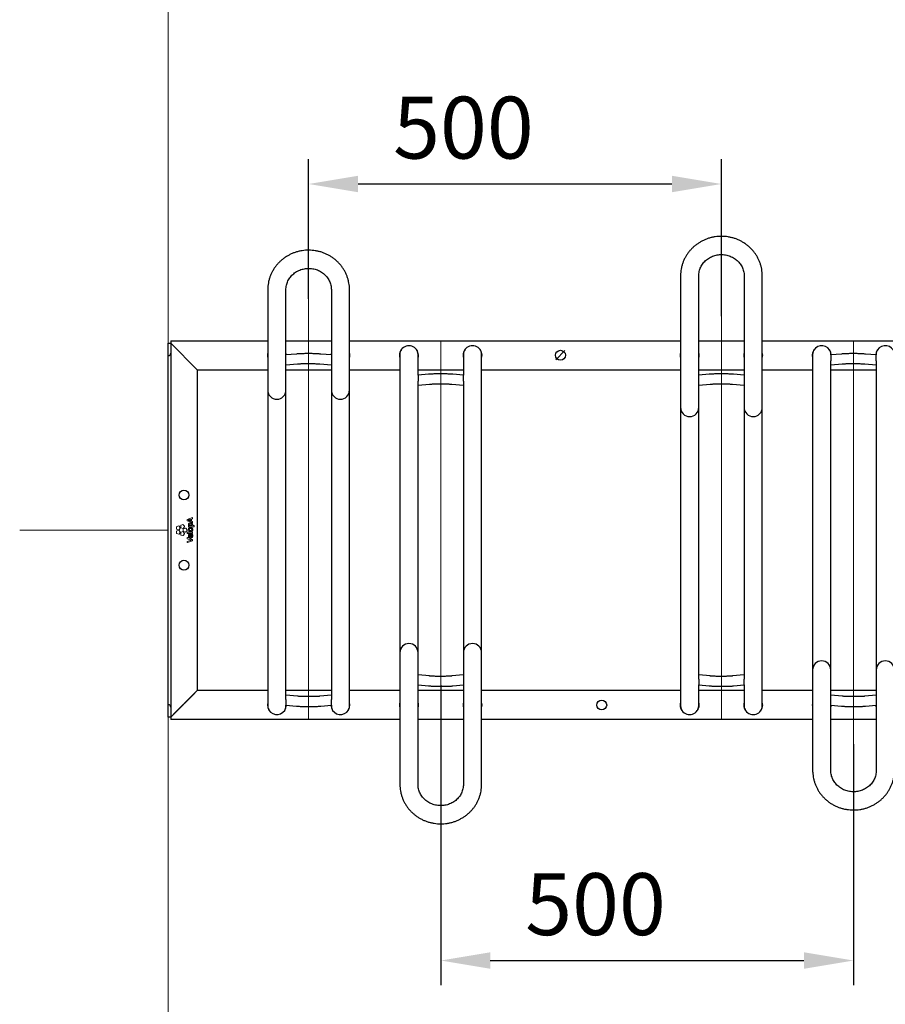
# Model space of a CAD drawing. Units: millimetres. Extents: x -100989 to 17128, y -24790 to 18588.
# Drawn here: x -67125 to -66077, y -6461 to -5269 of the extents above; entities that cross this region are included whole.
import ezdxf

# ---------------------------------------------------------------- set-up
doc = ezdxf.new("R2010")
doc.units = ezdxf.units.MM
doc.header["$LTSCALE"] = 20
doc.header["$PDSIZE"] = -1
for name, pattern in [('CENTER', [10.16, 6.35, -1.27, 1.27, -1.27]), ('CENTER2', [28.575, 19.05, -3.175, 3.175, -3.175]), ('SLD-Solid', [0])]:
    doc.linetypes.add(name, pattern=pattern)
for name, color, linetype, lineweight in [('HARTLIJNEN', 2, 'CENTER', 15), ('VelopA- Freespace', 1, 'CENTER2', 15), ('VELOPA- guide line', 2, 'Continuous', 9), ('VELOPA-DIM', 2, 'Continuous', 18), ('VELOPA-FIG10', 2, 'Continuous', 9), ('VELOPA-FIG25', 4, 'Continuous', 25)]:
    doc.layers.add(name, color=color, linetype=linetype, lineweight=lineweight)
doc.styles.add('2-5TXT', font='arial.ttf')
doc.dimstyles.new('VELOPA 30', dxfattribs={"dimscale": 30, "dimtxt": 2.5, "dimasz": 2, "dimexe": 1, "dimexo": 1, "dimgap": 1, "dimtad": 1, "dimdec": 0, "dimdsep": 46, "dimtxsty": '2-5TXT', "dimcen": 8, "dimadec": 1, "dimazin": 0, "dimtfac": 1, "dimtdec": 0, "dimtmove": 0, "dimatfit": 3, "dimfxl": 1, "dimtolj": 1, "dimtzin": 0, "dimarcsym": 0})

# ---------------------------------------------------------------- blocks, each defined once
blk = doc.blocks.new('*D134')
at = {"layer": 'DEFPOINTS', "color": 0, "linetype": 'ByBlock', "transparency": 16777216}
for p in [(-66615.5, -6045), (-66115.5, -6116.4), (-66115.5, -6408.4)]:
    blk.add_point(p, dxfattribs=at)
at = {"layer": 'HARTLIJNEN', "color": 0, "linetype": 'ByBlock', "lineweight": -2, "transparency": 16777216}
for p, q in [((-66615.5, -6075), (-66615.5, -6438.4)), ((-66115.5, -6146.4), (-66115.5, -6438.4)), ((-66555.5, -6408.4), (-66175.5, -6408.4))]:
    blk.add_line(p, q, dxfattribs=at)
at = {"layer": 'HARTLIJNEN', "color": 0, "linetype": 'ByBlock', "transparency": 16777216}
for points in [[(-66555.5, -6398.4), (-66555.5, -6418.4), (-66615.5, -6408.4)], [(-66175.5, -6398.4), (-66175.5, -6418.4), (-66115.5, -6408.4)]]:
    blk.add_solid(points, dxfattribs=at)
at = {"layer": 'HARTLIJNEN', "color": 0, "linetype": 'ByBlock', "transparency": 16777216, "insert": (-66428, -6340.1), "char_height": 75, "attachment_point": 5, "style": '2-5TXT'}
blk.add_mtext('\\A1;500', dxfattribs=at)
blk = doc.blocks.new('*D135')
at = {"layer": 'DEFPOINTS', "color": 0, "linetype": 'ByBlock', "transparency": 16777216}
for p in [(-66275.5, -5467.8), (-66775.5, -5637), (-66275.5, -5657.7)]:
    blk.add_point(p, dxfattribs=at)
at = {"layer": 'HARTLIJNEN', "color": 0, "linetype": 'ByBlock', "lineweight": -2, "transparency": 16777216}
for p, q in [((-66775.5, -5607), (-66775.5, -5437.8)), ((-66275.5, -5627.7), (-66275.5, -5437.8)), ((-66715.5, -5467.8), (-66335.5, -5467.8))]:
    blk.add_line(p, q, dxfattribs=at)
at = {"layer": 'HARTLIJNEN', "color": 0, "linetype": 'ByBlock', "transparency": 16777216}
for points in [[(-66715.5, -5457.8), (-66715.5, -5477.8), (-66775.5, -5467.8)], [(-66335.5, -5457.8), (-66335.5, -5477.8), (-66275.5, -5467.8)]]:
    blk.add_solid(points, dxfattribs=at)
at = {"layer": 'HARTLIJNEN', "color": 0, "linetype": 'ByBlock', "transparency": 16777216, "insert": (-66588, -5399.5), "char_height": 75, "attachment_point": 5, "style": '2-5TXT'}
blk.add_mtext('\\A1;500', dxfattribs=at)
blk = doc.blocks.new('VelopA Variant-3 500-6 pl DS Top')
at = {"layer": 'VELOPA-FIG10', "linetype": 'SLD-Solid'}
for p, q in [((22.8, 12.7), (22.8, 11.4)), ((29.2, 15.2), (22.9, 12.9)), ((27, 11), (27, 13)), ((28.1, 13.3), (29.4, 13.8)), ((28.1, 10.7), (28.1, 13.3)), ((29.5, 14), (29.5, 15)), ((10, 3.8), (10, 1.5)), ((12.6, 5), (10.4, 4.3)), ((10.4, 1), (12.6, 0.3)), ((14.5, 2.9), (13.2, 4.8)), ((13.2, 0.4), (14.5, 2.3)), ((15, 5.4), (15, 3.1)), ((17.6, 6.6), (15.4, 5.9)), ((15.4, 2.6), (17.6, 1.9)), ((19.6, 4.6), (18.2, 6.4)), ((18.2, 2.1), (19.6, 4)), ((18.2, 1.1), (18.2, -1.2)), ((20.7, 2.4), (18.5, 1.6)), ((22.7, 0.3), (21.3, 2.2)), ((22.9, 11.2), (29.2, 9)), ((24.4, 5.1), (24.4, 4.3)), ((24.6, 5.3), (24.6, 5.3)), ((24.6, 4.1), (31.1, 4.1)), ((25.3, 11.7), (27, 11)), ((27, 5.4), (28.5, 5.4)), ((29.4, 10.3), (28.1, 10.7)), ((29.5, 9.2), (29.5, 10.1)), ((31.1, 5.4), (29.6, 5.4)), ((31.3, 4.3), (31.3, 5.2)), ((10, -1.5), (10, -3.8)), ((12.6, -0.3), (10.4, -1)), ((10.4, -4.3), (12.6, -5.1)), ((14.5, -2.4), (13.2, -0.5)), ((13.2, -4.9), (14.5, -3)), ((15, -3.2), (15, -5.5)), ((17.6, -1.9), (15.4, -2.7)), ((15.4, -6), (17.6, -6.7)), ((19.6, -4), (18.2, -2.1)), ((18.2, -6.5), (19.6, -4.6)), ((18.5, -1.7), (20.7, -2.4)), ((21.3, -2.2), (22.7, -0.3)), ((22.8, -2.9), (22.8, -3.8)), ((22.8, -9.3), (22.8, -10.2)), ((22.9, -10.4), (26.5, -11.7)), ((29.3, -2.7), (23, -2.7)), ((23, -4), (29.3, -4)), ((29.4, -11.3), (23.1, -9.1)), ((26.3, -8.1), (26.3, -6.2)), ((26.3, -8.1), (26.3, -8.1)), ((27, -4.9), (26.6, -4.9)), ((27.2, -8.1), (27.2, -5.1)), ((27.2, -8.1), (27.2, -8.1)), ((29.1, -5.1), (28.5, -5.2)), ((29.5, -3.8), (29.5, -2.9)), ((29.5, -12.8), (29.5, -11.5)), ((22.8, -14), (22.8, -15)), ((26.6, -12.5), (22.9, -13.8)), ((23.1, -15.2), (29.4, -13))]:
    blk.add_line(p, q, dxfattribs=at)
for points, knots in [([(22.9, 12.9), (22.9, 12.9), (22.9, 12.8), (22.8, 12.8), (22.8, 12.7), (22.8, 12.7), (22.8, 12.7)], [0, 0, 0, 0, 0.282452, 0.558308, 0.776545, 1, 1, 1, 1]), ([(25.2, 12.3), (25, 12.3), (24.7, 12.1), (24.4, 12), (24.2, 12)], [0, 0, 0, 0, 0.584457, 1, 1, 1, 1]), ([(24.2, 12), (24.4, 11.9), (24.8, 11.8), (25.1, 11.7), (25.3, 11.7)], [0, 0, 0, 0, 0.541554, 1, 1, 1, 1]), ([(27, 13), (26.7, 12.9), (26.1, 12.7), (25.5, 12.5), (25.3, 12.4), (25.2, 12.3)], [0, 0, 0, 0, 0.564806, 0.862697, 1, 1, 1, 1]), ([(25.2, 12.3), (25.2, 12.3), (25.2, 12.3), (25.2, 12.3), (25.2, 12.3)], [0, 0, 0, 0, 0.567752, 1, 1, 1, 1]), ([(29.4, 15.2), (29.4, 15.2), (29.4, 15.2), (29.3, 15.2), (29.3, 15.2), (29.2, 15.2)], [0, 0, 0, 0, 0.283371, 0.561392, 1, 1, 1, 1]), ([(29.5, 15), (29.5, 15), (29.5, 15.1), (29.5, 15.1), (29.5, 15.2), (29.4, 15.2)], [0, 0, 0, 0, 0.282765, 0.56114, 1, 1, 1, 1]), ([(29.4, 13.8), (29.4, 13.8), (29.4, 13.8), (29.5, 13.9), (29.5, 13.9), (29.5, 14), (29.5, 14)], [0, 0, 0, 0, 0.280908, 0.556939, 0.775579, 1, 1, 1, 1]), ([(10.4, 4.3), (10.3, 4.3), (10.2, 4.2), (10.1, 4.1), (10, 3.9), (10, 3.8), (10, 3.8)], [0, 0, 0, 0, 0.282045, 0.55817, 0.776486, 1, 1, 1, 1]), ([(10, 1.5), (10, 1.4), (10, 1.3), (10.1, 1.1), (10.2, 1), (10.3, 1), (10.4, 1)], [0, 0, 0, 0, 0.282937, 0.559021, 0.776949, 1, 1, 1, 1]), ([(13.2, 4.8), (13.1, 4.9), (13, 5), (12.9, 5), (12.7, 5), (12.6, 5), (12.6, 5)], [0, 0, 0, 0, 0.282869, 0.559084, 0.777054, 1, 1, 1, 1]), ([(12.6, 0.3), (12.6, 0.2), (12.8, 0.2), (12.9, 0.3), (13.1, 0.3), (13.1, 0.4), (13.2, 0.4)], [0, 0, 0, 0, 0.281966, 0.558169, 0.77656, 1, 1, 1, 1]), ([(14.5, 2.3), (14.6, 2.4), (14.6, 2.5), (14.6, 2.7), (14.6, 2.8), (14.5, 2.9), (14.5, 2.9)], [0, 0, 0, 0, 0.282303, 0.558341, 0.776518, 1, 1, 1, 1]), ([(15.4, 5.9), (15.4, 5.9), (15.2, 5.9), (15.1, 5.7), (15.1, 5.6), (15, 5.5), (15, 5.4)], [0, 0, 0, 0, 0.282261, 0.55846, 0.776684, 1, 1, 1, 1]), ([(15, 3.1), (15.1, 3), (15.1, 2.9), (15.2, 2.8), (15.3, 2.7), (15.4, 2.6), (15.4, 2.6)], [0, 0, 0, 0, 0.2825456, 0.5588697, 0.7769765, 1, 1, 1, 1]), ([(18.2, 6.4), (18.2, 6.5), (18.1, 6.6), (17.9, 6.7), (17.8, 6.7), (17.7, 6.7), (17.6, 6.6)], [0, 0, 0, 0, 0.282827, 0.558938, 0.776926, 1, 1, 1, 1]), ([(17.6, 1.9), (17.7, 1.9), (17.8, 1.8), (18, 1.9), (18.1, 2), (18.2, 2), (18.2, 2.1)], [0, 0, 0, 0, 0.28237, 0.558445, 0.776612, 1, 1, 1, 1]), ([(18.5, 1.6), (18.5, 1.6), (18.4, 1.6), (18.2, 1.4), (18.2, 1.3), (18.2, 1.2), (18.2, 1.1)], [0, 0, 0, 0, 0.282048, 0.557829, 0.776086, 1, 1, 1, 1]), ([(19.6, 4), (19.6, 4), (19.7, 4.1), (19.7, 4.3), (19.6, 4.5), (19.6, 4.5), (19.6, 4.6)], [0, 0, 0, 0, 0.283107, 0.55951, 0.777395, 1, 1, 1, 1]), ([(21.3, 2.2), (21.3, 2.2), (21.2, 2.3), (21, 2.4), (20.9, 2.4), (20.8, 2.4), (20.7, 2.4)], [0, 0, 0, 0, 0.282661, 0.558552, 0.776545, 1, 1, 1, 1]), ([(22.7, -0.3), (22.7, -0.3), (22.8, -0.2), (22.8, 0), (22.8, 0.2), (22.7, 0.2), (22.7, 0.3)], [0, 0, 0, 0, 0.282107, 0.558061, 0.776311, 1, 1, 1, 1]), ([(22.8, 11.4), (22.8, 11.4), (22.8, 11.4), (22.8, 11.3), (22.9, 11.3), (22.9, 11.3), (22.9, 11.2)], [0, 0, 0, 0, 0.281426, 0.55819, 0.776764, 1, 1, 1, 1]), ([(26.7, 8.8), (26.4, 8.7), (25.9, 8.7), (25.3, 8.5), (24.7, 8.2), (24.3, 7.6), (24.3, 7.1), (24.3, 6.9)], [0, 0, 0, 0, 0.2290298, 0.4245623, 0.5965837, 0.7894214, 1, 1, 1, 1]), ([(24.3, 6.9), (24.3, 6.7), (24.3, 6.3), (24.5, 5.8), (24.9, 5.5), (25.1, 5.3), (25.2, 5.3)], [0, 0, 0, 0, 0.295597, 0.567977, 0.779432, 1, 1, 1, 1]), ([(29.6, 0.6), (29.6, 0.9), (29.5, 1.6), (28.9, 2.5), (28, 3.1), (26.9, 3.3), (25.8, 3.1), (25, 2.7), (24.5, 2.1), (24.3, 1.5), (24.3, 1.1), (24.3, 0.8)], [0, 0, 0, 0, 0.131165, 0.253257, 0.378032, 0.515959, 0.650992, 0.763707, 0.835914, 0.912884, 1, 1, 1, 1]), ([(24.3, 0.8), (24.3, 0.4), (24.4, -0.3), (25, -1.1), (25.9, -1.7), (26.9, -1.8), (27.8, -1.8), (28.5, -1.6), (29, -1.2), (29.4, -0.7), (29.6, -0.1), (29.6, 0.3), (29.6, 0.6)], [0, 0, 0, 0, 0.130674, 0.252174, 0.376164, 0.513141, 0.60855, 0.690204, 0.763167, 0.834396, 0.911332, 1, 1, 1, 1]), ([(24.6, 5.3), (24.6, 5.3), (24.5, 5.3), (24.5, 5.2), (24.4, 5.2)], [0, 0, 0, 0, 0.554202, 1, 1, 1, 1]), ([(24.4, 5.2), (24.4, 5.2), (24.4, 5.2), (24.4, 5.1), (24.4, 5.1)], [0, 0, 0, 0, 0.5542626, 1, 1, 1, 1]), ([(24.4, 4.3), (24.4, 4.2), (24.4, 4.2), (24.5, 4.1), (24.5, 4.1), (24.6, 4.1), (24.6, 4.1)], [0, 0, 0, 0, 0.284183, 0.558895, 0.775867, 1, 1, 1, 1]), ([(25.2, 5.2), (25.2, 5.2), (25.2, 5.2), (25.2, 5.2), (25.2, 5.2), (25.2, 5.2), (25.2, 5.2), (25.2, 5.2), (25, 5.3), (24.8, 5.3), (24.6, 5.3)], [0, 0, 0, 0, 0.0000281, 0.0000692, 0.000162, 0.0004173, 0.0011634, 0.0042524, 0.0635527, 1, 1, 1, 1]), ([(25.2, 5.3), (25.2, 5.3), (25.2, 5.3), (25.2, 5.2), (25.2, 5.2), (25.2, 5.2), (25.2, 5.2), (25.2, 5.2)], [0, 0, 0, 0, 0.474099, 0.767409, 0.869469, 0.945348, 1, 1, 1, 1]), ([(26.8, 7.4), (26.6, 7.4), (26.3, 7.4), (25.9, 7.2), (25.6, 7.1), (25.5, 6.9), (25.4, 6.8), (25.4, 6.6), (25.4, 6.5), (25.4, 6.5)], [0, 0, 0, 0, 0.304584, 0.522574, 0.650297, 0.752601, 0.853369, 0.936968, 1, 1, 1, 1]), ([(25.4, 6.5), (25.4, 6.4), (25.4, 6.2), (25.5, 5.9), (25.9, 5.6), (26.4, 5.4), (26.8, 5.4), (27, 5.4)], [0, 0, 0, 0, 0.116379, 0.227814, 0.460172, 0.720898, 1, 1, 1, 1]), ([(28.5, 0.7), (28.5, 0.9), (28.4, 1.2), (28.1, 1.6), (27.5, 1.8), (26.9, 1.9), (26.3, 1.8), (25.8, 1.6), (25.6, 1.4), (25.4, 1.1), (25.4, 0.8), (25.4, 0.7)], [0, 0, 0, 0, 0.1132852, 0.2236875, 0.3495141, 0.5017215, 0.6568371, 0.7778278, 0.8485625, 0.920053, 1, 1, 1, 1]), ([(25.4, 0.7), (25.4, 0.6), (25.4, 0.3), (25.7, -0.1), (26, -0.3), (26.4, -0.4), (27, -0.5), (27.6, -0.4), (28, -0.2), (28.3, 0.1), (28.5, 0.4), (28.5, 0.6), (28.5, 0.7)], [0, 0, 0, 0, 0.095794, 0.200474, 0.280439, 0.374633, 0.489652, 0.649844, 0.774329, 0.846571, 0.91912, 1, 1, 1, 1]), ([(29.6, 6), (29.6, 6.3), (29.5, 6.9), (29.2, 7.7), (28.6, 8.3), (27.7, 8.7), (27, 8.7), (26.7, 8.8)], [0, 0, 0, 0, 0.198098, 0.373533, 0.541634, 0.752831, 1, 1, 1, 1]), ([(28.6, 6.1), (28.6, 6.2), (28.5, 6.4), (28.4, 6.8), (28.2, 7), (27.8, 7.2), (27.3, 7.3), (27, 7.4), (26.8, 7.4)], [0, 0, 0, 0, 0.1376168, 0.281655, 0.4399968, 0.5878333, 0.7701311, 1, 1, 1, 1]), ([(28.5, 5.4), (28.5, 5.5), (28.6, 5.7), (28.6, 6), (28.6, 6.1)], [0, 0, 0, 0, 0.537452, 1, 1, 1, 1]), ([(29.2, 9), (29.3, 9), (29.3, 8.9), (29.4, 8.9), (29.4, 9), (29.4, 9)], [0, 0, 0, 0, 0.2827558, 0.5608143, 1, 1, 1, 1]), ([(29.5, 10.1), (29.5, 10.1), (29.5, 10.1), (29.5, 10.2), (29.4, 10.2), (29.4, 10.3), (29.4, 10.3)], [0, 0, 0, 0, 0.282868, 0.559747, 0.777935, 1, 1, 1, 1]), ([(29.4, 9), (29.4, 9), (29.5, 9), (29.5, 9.1), (29.5, 9.1), (29.5, 9.2)], [0, 0, 0, 0, 0.282167, 0.561469, 1, 1, 1, 1]), ([(29.6, 5.4), (29.6, 5.5), (29.6, 5.7), (29.6, 5.9), (29.6, 6)], [0, 0, 0, 0, 0.525389, 1, 1, 1, 1]), ([(31.3, 5.2), (31.3, 5.2), (31.3, 5.3), (31.3, 5.3), (31.2, 5.4), (31.1, 5.4), (31.1, 5.4)], [0, 0, 0, 0, 0.283, 0.5573973, 0.7748887, 1, 1, 1, 1]), ([(31.1, 4.1), (31.1, 4.1), (31.2, 4.1), (31.3, 4.1), (31.3, 4.2), (31.3, 4.2), (31.3, 4.3)], [0, 0, 0, 0, 0.2833255, 0.5578552, 0.7751919, 1, 1, 1, 1]), ([(10.4, -1), (10.3, -1), (10.2, -1.1), (10.1, -1.2), (10, -1.4), (10, -1.5), (10, -1.5)], [0, 0, 0, 0, 0.2820194, 0.5579605, 0.7762116, 1, 1, 1, 1]), ([(10, -3.8), (10, -3.9), (10, -4), (10.1, -4.2), (10.2, -4.3), (10.3, -4.3), (10.4, -4.3)], [0, 0, 0, 0, 0.282253, 0.558371, 0.776624, 1, 1, 1, 1]), ([(13.2, -0.5), (13.1, -0.4), (13, -0.4), (12.9, -0.3), (12.7, -0.3), (12.6, -0.3), (12.6, -0.3)], [0, 0, 0, 0, 0.282429, 0.558835, 0.777104, 1, 1, 1, 1]), ([(12.6, -5.1), (12.6, -5.1), (12.8, -5.1), (12.9, -5), (13.1, -5), (13.1, -4.9), (13.2, -4.9)], [0, 0, 0, 0, 0.281928, 0.558075, 0.776391, 1, 1, 1, 1]), ([(14.5, -3), (14.6, -2.9), (14.6, -2.8), (14.6, -2.6), (14.6, -2.5), (14.5, -2.4), (14.5, -2.4)], [0, 0, 0, 0, 0.28284, 0.558796, 0.776713, 1, 1, 1, 1]), ([(15.4, -2.7), (15.4, -2.7), (15.2, -2.7), (15.1, -2.9), (15.1, -3), (15, -3.1), (15, -3.2)], [0, 0, 0, 0, 0.282243, 0.558429, 0.776668, 1, 1, 1, 1]), ([(15, -5.5), (15.1, -5.5), (15.1, -5.7), (15.2, -5.8), (15.3, -5.9), (15.4, -6), (15.4, -6)], [0, 0, 0, 0, 0.282541, 0.558935, 0.777051, 1, 1, 1, 1]), ([(18.2, -2.1), (18.2, -2.1), (18.1, -2), (17.9, -1.9), (17.8, -1.9), (17.7, -1.9), (17.6, -1.9)], [0, 0, 0, 0, 0.282673, 0.55893, 0.776968, 1, 1, 1, 1]), ([(17.6, -6.7), (17.7, -6.7), (17.8, -6.7), (18, -6.7), (18.1, -6.6), (18.2, -6.5), (18.2, -6.5)], [0, 0, 0, 0, 0.282244, 0.558224, 0.776412, 1, 1, 1, 1]), ([(18.2, -1.2), (18.2, -1.2), (18.2, -1.4), (18.3, -1.5), (18.4, -1.6), (18.5, -1.7), (18.5, -1.7)], [0, 0, 0, 0, 0.282069, 0.558, 0.77626, 1, 1, 1, 1]), ([(19.6, -4.6), (19.6, -4.6), (19.7, -4.5), (19.7, -4.3), (19.6, -4.1), (19.6, -4), (19.6, -4)], [0, 0, 0, 0, 0.282394, 0.558573, 0.776738, 1, 1, 1, 1]), ([(20.7, -2.4), (20.8, -2.4), (20.9, -2.4), (21.1, -2.4), (21.2, -2.3), (21.3, -2.2), (21.3, -2.2)], [0, 0, 0, 0, 0.282699, 0.558686, 0.776699, 1, 1, 1, 1]), ([(23, -2.7), (23, -2.7), (22.9, -2.7), (22.9, -2.7), (22.8, -2.8), (22.8, -2.9), (22.8, -2.9)], [0, 0, 0, 0, 0.284075, 0.557791, 0.774636, 1, 1, 1, 1]), ([(22.8, -3.8), (22.8, -3.8), (22.8, -3.9), (22.9, -3.9), (22.9, -4), (23, -4), (23, -4)], [0, 0, 0, 0, 0.283421, 0.557583, 0.774698, 1, 1, 1, 1]), ([(22.9, -9.1), (22.9, -9.1), (22.8, -9.2), (22.8, -9.2), (22.8, -9.3), (22.8, -9.3)], [0, 0, 0, 0, 0.281173, 0.55871, 1, 1, 1, 1]), ([(22.8, -10.2), (22.8, -10.2), (22.8, -10.3), (22.8, -10.3), (22.9, -10.4), (22.9, -10.4), (22.9, -10.4)], [0, 0, 0, 0, 0.283431, 0.560225, 0.778072, 1, 1, 1, 1]), ([(23.1, -9.1), (23.1, -9.1), (23, -9.1), (23, -9.1), (22.9, -9.1), (22.9, -9.1)], [0, 0, 0, 0, 0.279617, 0.558116, 1, 1, 1, 1]), ([(26.6, -4.9), (26.4, -4.9), (25.9, -4.9), (25.3, -5.1), (24.8, -5.5), (24.5, -5.9), (24.3, -6.4), (24.3, -6.8), (24.3, -7.1)], [0, 0, 0, 0, 0.16674, 0.394595, 0.520563, 0.656577, 0.811778, 1, 1, 1, 1]), ([(24.3, -7.1), (24.3, -7.3), (24.3, -7.8), (24.7, -8.5), (25.2, -9), (26, -9.4), (26.7, -9.5), (27, -9.5)], [0, 0, 0, 0, 0.188526, 0.362489, 0.534901, 0.752246, 1, 1, 1, 1]), ([(25.5, -6.5), (25.4, -6.6), (25.3, -6.8), (25.2, -7), (25.2, -7.1)], [0, 0, 0, 0, 0.536685, 1, 1, 1, 1]), ([(25.2, -7.1), (25.3, -7.2), (25.3, -7.5), (25.6, -7.8), (25.9, -8), (26.1, -8.1), (26.3, -8.1)], [0, 0, 0, 0, 0.270846, 0.530781, 0.751354, 1, 1, 1, 1]), ([(26.2, -6.2), (26.1, -6.2), (25.8, -6.2), (25.6, -6.4), (25.5, -6.5)], [0, 0, 0, 0, 0.59134, 1, 1, 1, 1]), ([(26.3, -6.2), (26.3, -6.2), (26.2, -6.2), (26.2, -6.2), (26.2, -6.2)], [0, 0, 0, 0, 0.5601, 1, 1, 1, 1]), ([(26.5, -11.7), (26.8, -11.8), (27.3, -11.9), (27.8, -12), (28, -12.1)], [0, 0, 0, 0, 0.575221, 1, 1, 1, 1]), ([(27.2, -5.1), (27.2, -5.1), (27.2, -5.1), (27.1, -5), (27, -4.9), (27, -4.9), (27, -4.9)], [0, 0, 0, 0, 0.282969, 0.557112, 0.774471, 1, 1, 1, 1]), ([(27, -9.5), (27.3, -9.5), (27.8, -9.4), (28.6, -9.2), (29.2, -8.7), (29.6, -7.9), (29.6, -7.3), (29.6, -6.9)], [0, 0, 0, 0, 0.213307, 0.393991, 0.558527, 0.760199, 1, 1, 1, 1]), ([(28.2, -7.8), (28.2, -7.8), (28, -8), (27.7, -8.1), (27.4, -8.1), (27.2, -8.1)], [0, 0, 0, 0, 0.246353, 0.512443, 1, 1, 1, 1]), ([(28.6, -6.7), (28.6, -7), (28.6, -7.3), (28.3, -7.7), (28.2, -7.8)], [0, 0, 0, 0, 0.60717, 1, 1, 1, 1]), ([(28.5, -5.2), (28.5, -5.2), (28.4, -5.2), (28.4, -5.3), (28.4, -5.3)], [0, 0, 0, 0, 0.555447, 1, 1, 1, 1]), ([(28.4, -5.3), (28.4, -5.3), (28.3, -5.4), (28.4, -5.4), (28.4, -5.5)], [0, 0, 0, 0, 0.557087, 1, 1, 1, 1]), ([(28.4, -5.5), (28.4, -5.7), (28.6, -6.1), (28.6, -6.5), (28.6, -6.7)], [0, 0, 0, 0, 0.564332, 1, 1, 1, 1]), ([(29.3, -5.3), (29.3, -5.2), (29.3, -5.2), (29.2, -5.1), (29.2, -5.1), (29.1, -5.1), (29.1, -5.1)], [0, 0, 0, 0, 0.282584, 0.558385, 0.776554, 1, 1, 1, 1]), ([(29.5, -2.9), (29.5, -2.9), (29.5, -2.8), (29.4, -2.7), (29.4, -2.7), (29.3, -2.7), (29.3, -2.7)], [0, 0, 0, 0, 0.28439, 0.558772, 0.775733, 1, 1, 1, 1]), ([(29.3, -4), (29.3, -4), (29.4, -4), (29.5, -3.9), (29.5, -3.9), (29.5, -3.8), (29.5, -3.8)], [0, 0, 0, 0, 0.282894, 0.557536, 0.775078, 1, 1, 1, 1]), ([(29.6, -6.9), (29.6, -6.6), (29.6, -6), (29.4, -5.5), (29.3, -5.3)], [0, 0, 0, 0, 0.566595, 1, 1, 1, 1]), ([(29.5, -11.5), (29.5, -11.5), (29.5, -11.5), (29.5, -11.4), (29.4, -11.3), (29.4, -11.3), (29.4, -11.3)], [0, 0, 0, 0, 0.283226, 0.559429, 0.777136, 1, 1, 1, 1]), ([(22.9, -13.8), (22.9, -13.8), (22.9, -13.8), (22.8, -13.8), (22.8, -13.9), (22.8, -13.9), (22.8, -14)], [0, 0, 0, 0, 0.282649, 0.557828, 0.775653, 1, 1, 1, 1]), ([(22.8, -15), (22.8, -15), (22.8, -15), (22.8, -15.1), (22.9, -15.1), (22.9, -15.1)], [0, 0, 0, 0, 0.283432, 0.562088, 1, 1, 1, 1]), ([(22.9, -15.1), (22.9, -15.2), (22.9, -15.2), (23, -15.2), (23.1, -15.2), (23.1, -15.2)], [0, 0, 0, 0, 0.2832, 0.561329, 1, 1, 1, 1]), ([(28, -12.1), (27.7, -12.2), (27.3, -12.3), (26.8, -12.5), (26.6, -12.5)], [0, 0, 0, 0, 0.5858113, 1, 1, 1, 1]), ([(28, -12.1), (28, -12.1), (28, -12.1), (28, -12.1), (28, -12.1), (28, -12.1), (28, -12.1)], [0, 0, 0, 0, 0.405154, 0.698753, 0.869582, 1, 1, 1, 1]), ([(29.4, -13), (29.4, -13), (29.4, -12.9), (29.5, -12.9), (29.5, -12.8), (29.5, -12.8), (29.5, -12.8)], [0, 0, 0, 0, 0.281766, 0.557761, 0.776049, 1, 1, 1, 1])]:
    blk.add_open_spline(points, degree=3, knots=knots, dxfattribs=at)
at = {"layer": 'VELOPA-FIG25', "linetype": 'SLD-Solid'}
for p, q in [((620.5, 308), (620.5, -212.7)), ((642.5, -180.4), (642.5, 308)), ((697.5, 308), (697.5, -180.4)), ((719.5, -212.7), (719.5, 308)), ((120.5, 291.2), (120.5, -212.7)), ((142.5, -205), (142.5, 291.2)), ((197.5, 291.2), (197.5, -205)), ((219.5, -212.7), (219.5, 291.2)), ((3, 229.3), (120.5, 229.3)), ((3, 229.3), (3, -229.4)), ((142.5, 229.3), (197.5, 229.3)), ((219.5, 229.3), (620.5, 229.3)), ((642.5, 229.3), (697.5, 229.3)), ((719.5, 229.3), (1120.5, 229.3)), ((0, 226.4), (3, 226.4)), ((0, -226.4), (0, 226.4)), ((35, 194.3), (3, 226.4)), ((155.3, 213.2), (142.5, 212.1)), ((197.5, 212.1), (184.7, 213.2)), ((280.5, 212.7), (280.5, -308)), ((302.5, 187.6), (302.5, 212.7)), ((357.5, 212.7), (357.5, 187.6)), ((379.5, -308), (379.5, 212.7)), ((780.5, 212.7), (780.5, -291.2)), ((815.3, 213.2), (802.5, 212.1)), ((802.5, 212.1), (802.5, 212.7)), ((802.5, 212.1), (802.5, 205.1)), ((802.5, -291.2), (802.5, 205)), ((857.5, 212.1), (844.7, 213.2)), ((857.5, 212.7), (857.5, 212.1)), ((857.5, 205.1), (857.5, 212.1)), ((857.5, 205), (857.5, -291.2)), ((35, 194.3), (35, -194.4)), ((35, 194.3), (120.5, 194.3)), ((142.5, 200.1), (156.4, 201.3)), ((142.5, 194.3), (197.5, 194.3)), ((183.6, 201.3), (197.5, 200.1)), ((219.5, 194.3), (280.5, 194.3)), ((302.5, 194.3), (357.5, 194.3)), ((379.5, 194.3), (620.5, 194.3)), ((642.5, 194.3), (697.5, 194.3)), ((719.5, 194.3), (780.5, 194.3)), ((802.5, 200.1), (816.4, 201.3)), ((802.5, 194.3), (857.5, 194.3)), ((843.6, 201.3), (857.5, 200.1)), ((315.3, 188.7), (302.5, 187.6)), ((302.5, 187.6), (302.5, 180.5)), ((302.5, -308), (302.5, 180.4)), ((357.5, 187.6), (344.7, 188.7)), ((357.5, 180.5), (357.5, 187.6)), ((357.5, 180.4), (357.5, -308)), ((655.3, 188.7), (642.5, 187.6)), ((697.5, 187.6), (684.7, 188.7)), ((302.5, 175.5), (316.4, 176.7)), ((343.6, 176.7), (357.5, 175.5)), ((642.5, 175.5), (656.4, 176.7)), ((683.6, 176.7), (697.5, 175.5)), ((316.4, -176.7), (302.5, -175.5)), ((357.5, -175.5), (343.6, -176.7)), ((656.4, -176.7), (642.5, -175.5)), ((697.5, -175.5), (683.6, -176.7)), ((302.5, -187.6), (315.3, -188.7)), ((344.7, -188.7), (357.5, -187.6)), ((642.5, -180.5), (642.5, -187.6)), ((642.5, -212.7), (642.5, -187.6)), ((642.5, -187.6), (655.3, -188.7)), ((684.7, -188.7), (697.5, -187.6)), ((697.5, -187.6), (697.5, -180.5)), ((697.5, -187.6), (697.5, -212.7)), ((3, -226.4), (35, -194.4)), ((6, -223.4), (32, -197.4)), ((120.5, -194.4), (35, -194.4)), ((197.5, -194.4), (142.5, -194.4)), ((156.4, -201.3), (142.5, -200.1)), ((197.5, -200.1), (183.6, -201.3)), ((280.5, -194.4), (219.5, -194.4)), ((357.5, -194.4), (302.5, -194.4)), ((620.5, -194.4), (379.5, -194.4)), ((697.5, -194.4), (642.5, -194.4)), ((780.5, -194.4), (719.5, -194.4)), ((857.5, -194.4), (802.5, -194.4)), ((816.4, -201.3), (802.5, -200.1)), ((857.5, -200.1), (843.6, -201.3)), ((142.5, -205.1), (142.5, -212.1)), ((142.5, -212.7), (142.5, -212.1)), ((142.5, -212.1), (155.3, -213.2)), ((184.7, -213.2), (197.5, -212.1)), ((197.5, -212.1), (197.5, -205.1)), ((197.5, -212.1), (197.5, -212.7)), ((802.5, -212.1), (815.3, -213.2)), ((844.7, -213.2), (857.5, -212.1)), ((3, -226.4), (0, -226.4)), ((280.5, -229.4), (3, -229.4)), ((357.5, -229.4), (302.5, -229.4)), ((780.5, -229.4), (379.5, -229.4)), ((857.5, -229.4), (802.5, -229.4))]:
    blk.add_line(p, q, dxfattribs=at)
at = {"layer": 'VELOPA-FIG25', "linetype": 'SLD-Solid', "flags": 128}
for points in [[(143, 212.1), (142.9, 213.4), (142.5, 215.2)], [(197.5, 215.2), (197.1, 213.4), (197, 212.1)], [(802.5, -215.2), (802.9, -213.4), (803, -212.1)], [(857, -212.1), (857.1, -213.4), (857.5, -215.2)]]:
    blk.add_lwpolyline(points, dxfattribs=at)
at = {"layer": 'VELOPA-FIG25', "linetype": 'SLD-Solid'}
for centre in [(475, 211.8), (19, 42.5), (19, -42.5), (525, -211.9)]:
    blk.add_circle(centre, 6, dxfattribs=at)
for centre, radius, start, end in [((131.5, 211.8), 11.5, 163.0426, 196.9574), ((208.5, 211.8), 11.5, 343.0426, 16.9574), ((291.5, 211.8), 11.5, 343.0426, 196.9574), ((291.4, 212.7), 10.9, 145.5158, 179.9908), ((291.6, 212.7), 10.9, 0.0114, 34.482), ((368.5, 211.8), 11.5, 343.0426, 196.9574), ((368.4, 212.7), 10.9, 145.5158, 179.9908), ((368.6, 212.7), 10.9, 0.0114, 34.4819), ((631.5, 211.8), 11.5, 163.0426, 196.9574), ((631.5, 211.8), 11.5, 343.0426, 16.9574), ((708.5, 211.8), 11.5, 163.0426, 196.9574), ((708.5, 211.8), 11.5, 343.0426, 16.9574), ((791.5, 211.8), 11.5, 1.4505, 196.9575), ((791.4, 212.7), 10.9, 145.5158, 179.9908), ((791.6, 212.7), 10.9, 0.0114, 34.4819), ((868.5, 211.8), 11.5, 343.0426, 178.5495), ((868.4, 212.7), 10.9, 145.5158, 179.9908), ((0, 214.3), 3, 270, 0), ((131.5, 169.5), 11, 180, 0), ((208.5, 169.5), 11, 180, 0), ((631.5, 148.5), 11, 180, 0), ((708.5, 148.5), 11, 180, 0), ((291.5, -148.5), 11, 0, 180), ((368.5, -148.5), 11, 0, 180), ((791.5, -169.5), 11, 0, 180), ((868.5, -169.5), 11, 0, 180), ((0, -214.4), 3, 0, 90), ((131.5, -211.9), 11.5, 163.0426, 358.5495), ((131.4, -212.7), 10.9, 180.0114, 214.4819), ((131.6, -212.7), 10.9, 325.5158, 359.9908), ((208.5, -211.9), 11.5, 181.4505, 16.9574), ((208.4, -212.7), 10.9, 180.0114, 214.4819), ((208.6, -212.7), 10.9, 325.5158, 359.9908), ((291.5, -211.9), 11.5, 163.0426, 196.9574), ((291.5, -211.9), 11.5, 343.0426, 16.9574), ((368.5, -211.9), 11.5, 163.0426, 196.9574), ((368.5, -211.9), 11.5, 343.0426, 16.9574), ((631.5, -211.9), 11.5, 163.0426, 16.9574), ((631.4, -212.7), 10.9, 180.0114, 214.4819), ((631.6, -212.7), 10.9, 325.5158, 359.9908), ((708.5, -211.9), 11.5, 163.0426, 16.9574), ((708.4, -212.7), 10.9, 180.0114, 214.4819), ((708.6, -212.7), 10.9, 325.5158, 359.9908), ((791.5, -211.9), 11.5, 163.0426, 196.9574)]:
    blk.add_arc(centre, radius, start, end, dxfattribs=at)
for points, knots in [([(719.5, 308), (719.5, 308.7), (719.5, 310.8), (719.1, 314.1), (718.5, 317.9), (717.5, 321.6), (716.2, 325.2), (714.7, 328.7), (712.8, 332.1), (710.7, 335.3), (708.3, 338.3), (705.7, 341.2), (702.8, 343.8), (699.8, 346.3), (696.5, 348.4), (693.1, 350.4), (689.5, 352), (685.8, 353.4), (682, 354.4), (678.1, 355.2), (674.1, 355.7), (670.2, 355.8), (666.2, 355.7), (662.3, 355.3), (658.4, 354.5), (654.5, 353.5), (650.8, 352.1), (647.2, 350.5), (643.8, 348.6), (640.5, 346.4), (637.4, 344), (634.5, 341.4), (631.8, 338.5), (629.4, 335.5), (627.3, 332.3), (625.4, 328.9), (623.8, 325.4), (622.5, 321.7), (621.5, 318), (620.9, 314.3), (620.5, 310.9), (620.5, 308.8), (620.5, 308)], [0, 0, 0, 0, 0.015253, 0.040576, 0.065901, 0.091228, 0.116563, 0.141909, 0.16727, 0.19265, 0.218051, 0.243473, 0.26892, 0.29439, 0.319884, 0.3454, 0.370938, 0.396495, 0.422069, 0.447659, 0.473261, 0.498873, 0.524492, 0.550115, 0.575739, 0.60136, 0.626975, 0.652582, 0.678176, 0.703756, 0.729319, 0.754862, 0.780382, 0.805879, 0.831351, 0.856798, 0.882221, 0.90762, 0.932998, 0.958358, 0.983703, 1, 1, 1, 1]), ([(219.5, 291.2), (219.5, 292), (219.5, 294), (219.1, 297.3), (218.5, 301.1), (217.5, 304.8), (216.2, 308.4), (214.7, 311.9), (212.8, 315.3), (210.7, 318.5), (208.3, 321.6), (205.7, 324.4), (202.8, 327.1), (199.8, 329.5), (196.5, 331.7), (193.1, 333.6), (189.5, 335.2), (185.8, 336.6), (182, 337.7), (178.1, 338.4), (174.1, 338.9), (170.2, 339.1), (166.2, 338.9), (162.3, 338.5), (158.4, 337.7), (154.5, 336.7), (150.8, 335.3), (147.2, 333.7), (143.8, 331.8), (140.5, 329.6), (137.4, 327.2), (134.5, 324.6), (131.8, 321.7), (129.4, 318.7), (127.3, 315.5), (125.4, 312.1), (123.8, 308.6), (122.5, 305), (121.5, 301.2), (120.9, 297.5), (120.5, 294.1), (120.5, 292), (120.5, 291.2)], [0, 0, 0, 0, 0.015253, 0.040576, 0.065901, 0.091228, 0.116563, 0.141909, 0.16727, 0.19265, 0.218051, 0.243473, 0.26892, 0.29439, 0.319884, 0.3454, 0.370938, 0.396495, 0.422069, 0.447659, 0.473261, 0.498873, 0.524492, 0.550115, 0.575739, 0.60136, 0.626975, 0.652582, 0.678176, 0.703756, 0.729319, 0.754862, 0.780382, 0.805879, 0.831351, 0.856798, 0.882221, 0.90762, 0.932998, 0.958358, 0.983703, 1, 1, 1, 1]), ([(642.5, 308), (642.5, 308.4), (642.5, 309.7), (642.8, 311.9), (643.4, 314.7), (644.3, 317.3), (645.5, 319.8), (647, 322.2), (648.7, 324.4), (650.7, 326.5), (653, 328.3), (655.4, 329.9), (657.9, 331.2), (660.6, 332.3), (663.4, 333.1), (666.3, 333.6), (669.2, 333.8), (672.2, 333.8), (675, 333.4), (677.9, 332.8), (680.6, 331.8), (683.3, 330.6), (685.7, 329.2), (688, 327.5), (690.1, 325.6), (692, 323.5), (693.7, 321.2), (695, 318.8), (696.1, 316.3), (696.9, 313.6), (697.4, 310.9), (697.5, 309), (697.5, 308.1), (697.5, 308)], [0, 0, 0, 0, 0.015089, 0.049693, 0.084291, 0.118828, 0.153269, 0.187588, 0.221772, 0.255818, 0.28973, 0.32352, 0.357202, 0.390792, 0.424307, 0.457763, 0.491178, 0.524569, 0.557949, 0.591331, 0.624732, 0.658171, 0.691664, 0.725231, 0.758892, 0.792664, 0.826563, 0.8606, 0.894781, 0.929101, 0.963544, 0.99633, 1, 1, 1, 1]), ([(142.5, 291.2), (142.5, 291.6), (142.5, 292.9), (142.8, 295.2), (143.4, 297.9), (144.3, 300.5), (145.5, 303), (147, 305.4), (148.7, 307.7), (150.7, 309.7), (153, 311.5), (155.4, 313.1), (157.9, 314.4), (160.6, 315.5), (163.4, 316.3), (166.3, 316.8), (169.2, 317.1), (172.2, 317), (175, 316.6), (177.9, 316), (180.6, 315.1), (183.3, 313.9), (185.7, 312.4), (188, 310.7), (190.1, 308.8), (192, 306.7), (193.7, 304.5), (195, 302), (196.1, 299.5), (196.9, 296.8), (197.4, 294.2), (197.5, 292.3), (197.5, 291.3), (197.5, 291.2)], [0, 0, 0, 0, 0.015089, 0.049693, 0.084291, 0.118828, 0.153269, 0.187588, 0.221772, 0.255818, 0.28973, 0.32352, 0.357202, 0.390792, 0.424307, 0.457763, 0.491178, 0.524569, 0.557949, 0.591331, 0.624732, 0.658171, 0.691664, 0.725231, 0.758892, 0.792664, 0.826563, 0.8606, 0.894781, 0.929101, 0.963544, 0.99633, 1, 1, 1, 1]), ([(184.7, 213.2), (184.3, 213.2), (183.3, 213.3), (181.5, 213.4), (179.2, 213.6), (176.8, 213.7), (174.3, 213.7), (171.7, 213.7), (169.1, 213.8), (166.6, 213.7), (164, 213.7), (161.6, 213.6), (159.3, 213.5), (157.2, 213.4), (155.9, 213.3), (155.3, 213.2)], [0, 0, 0, 0, 0.042312, 0.124908, 0.206343, 0.286987, 0.367179, 0.447116, 0.526934, 0.606736, 0.686594, 0.766609, 0.846914, 0.927703, 1, 1, 1, 1]), ([(844.7, 213.2), (844.3, 213.2), (843.3, 213.3), (841.5, 213.4), (839.2, 213.6), (836.8, 213.7), (834.3, 213.7), (831.7, 213.7), (829.1, 213.8), (826.6, 213.7), (824, 213.7), (821.6, 213.6), (819.3, 213.5), (817.2, 213.4), (815.9, 213.3), (815.3, 213.2)], [0, 0, 0, 0, 0.042312, 0.124908, 0.206343, 0.286987, 0.367179, 0.447116, 0.526934, 0.606736, 0.686594, 0.766609, 0.846914, 0.927703, 1, 1, 1, 1]), ([(156.4, 201.3), (156.7, 201.3), (157.5, 201.4), (159.1, 201.5), (161.1, 201.6), (163.3, 201.7), (165.6, 201.7), (168.1, 201.7), (170.5, 201.8), (172.9, 201.7), (175.3, 201.7), (177.6, 201.6), (179.8, 201.5), (181.7, 201.4), (183, 201.3), (183.5, 201.3), (183.6, 201.3)], [0, 0, 0, 0, 0.041776, 0.119, 0.197254, 0.276412, 0.356126, 0.436175, 0.516406, 0.596702, 0.676937, 0.75699, 0.836723, 0.915942, 0.989249, 1, 1, 1, 1]), ([(816.4, 201.3), (816.7, 201.3), (817.5, 201.4), (819.1, 201.5), (821.1, 201.6), (823.3, 201.7), (825.6, 201.7), (828.1, 201.7), (830.5, 201.8), (832.9, 201.7), (835.3, 201.7), (837.6, 201.6), (839.8, 201.5), (841.7, 201.4), (843, 201.3), (843.5, 201.3), (843.6, 201.3)], [0, 0, 0, 0, 0.041776, 0.119, 0.197254, 0.276412, 0.356126, 0.436175, 0.516406, 0.596702, 0.676937, 0.75699, 0.836723, 0.915942, 0.989249, 1, 1, 1, 1]), ([(344.7, 188.7), (344.3, 188.7), (343.3, 188.8), (341.5, 188.9), (339.2, 189.1), (336.8, 189.1), (334.3, 189.2), (331.7, 189.2), (329.1, 189.2), (326.6, 189.2), (324, 189.2), (321.6, 189.1), (319.3, 189), (317.2, 188.9), (315.9, 188.7), (315.3, 188.7)], [0, 0, 0, 0, 0.042312, 0.124908, 0.206343, 0.286987, 0.367179, 0.447116, 0.526934, 0.606736, 0.686594, 0.766609, 0.846914, 0.927703, 1, 1, 1, 1]), ([(684.7, 188.7), (684.3, 188.7), (683.3, 188.8), (681.5, 188.9), (679.2, 189.1), (676.8, 189.1), (674.3, 189.2), (671.7, 189.2), (669.1, 189.2), (666.6, 189.2), (664, 189.2), (661.6, 189.1), (659.3, 189), (657.2, 188.9), (655.9, 188.7), (655.3, 188.7)], [0, 0, 0, 0, 0.042312, 0.124908, 0.206343, 0.286987, 0.367179, 0.447116, 0.526934, 0.606736, 0.686594, 0.766609, 0.846914, 0.927703, 1, 1, 1, 1]), ([(316.4, 176.7), (316.7, 176.8), (317.5, 176.8), (319.1, 176.9), (321.1, 177.1), (323.3, 177.1), (325.6, 177.2), (328.1, 177.2), (330.5, 177.2), (332.9, 177.2), (335.3, 177.2), (337.6, 177.1), (339.8, 177), (341.7, 176.9), (343, 176.8), (343.5, 176.8), (343.6, 176.7)], [0, 0, 0, 0, 0.0417764, 0.1190005, 0.1972541, 0.2764123, 0.3561265, 0.4361752, 0.516406, 0.5967019, 0.6769365, 0.7569896, 0.8367229, 0.9159418, 0.989249, 1, 1, 1, 1]), ([(656.4, 176.7), (656.7, 176.8), (657.5, 176.8), (659.1, 176.9), (661.1, 177.1), (663.3, 177.1), (665.6, 177.2), (668.1, 177.2), (670.5, 177.2), (672.9, 177.2), (675.3, 177.2), (677.6, 177.1), (679.8, 177), (681.7, 176.9), (683, 176.8), (683.5, 176.8), (683.6, 176.7)], [0, 0, 0, 0, 0.0417764, 0.1190005, 0.1972541, 0.2764123, 0.3561265, 0.4361752, 0.516406, 0.5967019, 0.6769365, 0.7569896, 0.8367229, 0.9159418, 0.989249, 1, 1, 1, 1]), ([(343.6, -176.7), (343.3, -176.8), (342.5, -176.8), (340.9, -176.9), (338.9, -177.1), (336.7, -177.1), (334.4, -177.2), (331.9, -177.2), (329.5, -177.2), (327.1, -177.2), (324.7, -177.2), (322.4, -177.1), (320.2, -177), (318.3, -176.9), (317, -176.8), (316.5, -176.8), (316.4, -176.7)], [0, 0, 0, 0, 0.041776, 0.119, 0.197254, 0.276412, 0.356126, 0.436175, 0.516406, 0.596702, 0.676937, 0.75699, 0.836723, 0.915942, 0.989249, 1, 1, 1, 1]), ([(683.6, -176.7), (683.3, -176.8), (682.5, -176.8), (680.9, -176.9), (678.9, -177.1), (676.7, -177.1), (674.4, -177.2), (671.9, -177.2), (669.5, -177.2), (667.1, -177.2), (664.7, -177.2), (662.4, -177.1), (660.2, -177), (658.3, -176.9), (657, -176.8), (656.5, -176.8), (656.4, -176.7)], [0, 0, 0, 0, 0.041776, 0.119, 0.197254, 0.276412, 0.356126, 0.436175, 0.516406, 0.596702, 0.676937, 0.75699, 0.836723, 0.915942, 0.989249, 1, 1, 1, 1]), ([(315.3, -188.7), (315.7, -188.7), (316.7, -188.8), (318.5, -188.9), (320.8, -189.1), (323.2, -189.1), (325.7, -189.2), (328.3, -189.2), (330.9, -189.2), (333.4, -189.2), (336, -189.2), (338.4, -189.1), (340.7, -189), (342.8, -188.9), (344.1, -188.7), (344.7, -188.7)], [0, 0, 0, 0, 0.042312, 0.124908, 0.206343, 0.286987, 0.367179, 0.447116, 0.526934, 0.606736, 0.686594, 0.766609, 0.846914, 0.927703, 1, 1, 1, 1]), ([(655.3, -188.7), (655.7, -188.7), (656.7, -188.8), (658.5, -188.9), (660.8, -189.1), (663.2, -189.1), (665.7, -189.2), (668.3, -189.2), (670.9, -189.2), (673.4, -189.2), (676, -189.2), (678.4, -189.1), (680.7, -189), (682.8, -188.9), (684.1, -188.7), (684.7, -188.7)], [0, 0, 0, 0, 0.042312, 0.124908, 0.206343, 0.286987, 0.367179, 0.447116, 0.526934, 0.606736, 0.686594, 0.766609, 0.846914, 0.927703, 1, 1, 1, 1]), ([(183.6, -201.3), (183.3, -201.3), (182.5, -201.4), (180.9, -201.5), (178.9, -201.6), (176.7, -201.7), (174.4, -201.7), (171.9, -201.7), (169.5, -201.8), (167.1, -201.7), (164.7, -201.7), (162.4, -201.6), (160.2, -201.5), (158.3, -201.4), (157, -201.3), (156.5, -201.3), (156.4, -201.3)], [0, 0, 0, 0, 0.041776, 0.119, 0.197254, 0.276412, 0.356126, 0.436175, 0.516406, 0.596702, 0.676937, 0.75699, 0.836723, 0.915942, 0.989249, 1, 1, 1, 1]), ([(843.6, -201.3), (843.3, -201.3), (842.5, -201.4), (840.9, -201.5), (838.9, -201.6), (836.7, -201.7), (834.4, -201.7), (831.9, -201.7), (829.5, -201.8), (827.1, -201.7), (824.7, -201.7), (822.4, -201.6), (820.2, -201.5), (818.3, -201.4), (817, -201.3), (816.5, -201.3), (816.4, -201.3)], [0, 0, 0, 0, 0.041776, 0.119, 0.197254, 0.276412, 0.356126, 0.436175, 0.516406, 0.596702, 0.676937, 0.75699, 0.836723, 0.915942, 0.989249, 1, 1, 1, 1]), ([(155.3, -213.2), (155.7, -213.2), (156.7, -213.3), (158.5, -213.4), (160.8, -213.6), (163.2, -213.7), (165.7, -213.7), (168.3, -213.7), (170.9, -213.8), (173.4, -213.7), (176, -213.7), (178.4, -213.6), (180.7, -213.5), (182.8, -213.4), (184.1, -213.3), (184.7, -213.2)], [0, 0, 0, 0, 0.042312, 0.124908, 0.206343, 0.286987, 0.367179, 0.447116, 0.526934, 0.606736, 0.686594, 0.766609, 0.846914, 0.927703, 1, 1, 1, 1]), ([(815.3, -213.2), (815.7, -213.2), (816.7, -213.3), (818.5, -213.4), (820.8, -213.6), (823.2, -213.7), (825.7, -213.7), (828.3, -213.7), (830.9, -213.8), (833.4, -213.7), (836, -213.7), (838.4, -213.6), (840.7, -213.5), (842.8, -213.4), (844.1, -213.3), (844.7, -213.2)], [0, 0, 0, 0, 0.042312, 0.124908, 0.206343, 0.286987, 0.367179, 0.447116, 0.526934, 0.606736, 0.686594, 0.766609, 0.846914, 0.927703, 1, 1, 1, 1]), ([(780.5, -291.2), (780.5, -292), (780.5, -294), (780.9, -297.3), (781.5, -301.1), (782.5, -304.8), (783.8, -308.4), (785.3, -311.9), (787.2, -315.3), (789.3, -318.5), (791.7, -321.6), (794.3, -324.4), (797.2, -327.1), (800.2, -329.5), (803.5, -331.7), (806.9, -333.6), (810.5, -335.2), (814.2, -336.6), (818, -337.7), (821.9, -338.4), (825.9, -338.9), (829.8, -339.1), (833.8, -338.9), (837.7, -338.5), (841.6, -337.7), (845.5, -336.7), (849.2, -335.3), (852.8, -333.7), (856.2, -331.8), (859.5, -329.6), (862.6, -327.2), (865.5, -324.6), (868.2, -321.7), (870.6, -318.7), (872.7, -315.5), (874.6, -312.1), (876.2, -308.6), (877.5, -305), (878.5, -301.2), (879.1, -297.5), (879.5, -294.1), (879.5, -292), (879.5, -291.2)], [0, 0, 0, 0, 0.015253, 0.040576, 0.065901, 0.091228, 0.116563, 0.141909, 0.16727, 0.19265, 0.218051, 0.243473, 0.26892, 0.29439, 0.319884, 0.3454, 0.370938, 0.396495, 0.422069, 0.447659, 0.473261, 0.498873, 0.524492, 0.550115, 0.575739, 0.60136, 0.626975, 0.652582, 0.678176, 0.703756, 0.729319, 0.754862, 0.780382, 0.805879, 0.831351, 0.856798, 0.882221, 0.90762, 0.932998, 0.958358, 0.983703, 1, 1, 1, 1]), ([(857.5, -291.2), (857.5, -291.6), (857.5, -292.9), (857.2, -295.2), (856.6, -297.9), (855.7, -300.5), (854.5, -303), (853, -305.4), (851.3, -307.7), (849.3, -309.7), (847, -311.5), (844.6, -313.1), (842.1, -314.4), (839.4, -315.5), (836.6, -316.3), (833.7, -316.8), (830.8, -317.1), (827.8, -317), (825, -316.6), (822.1, -316), (819.4, -315.1), (816.7, -313.9), (814.3, -312.4), (812, -310.7), (809.9, -308.8), (808, -306.7), (806.3, -304.5), (805, -302), (803.9, -299.5), (803.1, -296.8), (802.6, -294.2), (802.5, -292.3), (802.5, -291.3), (802.5, -291.2)], [0, 0, 0, 0, 0.015089, 0.049693, 0.084291, 0.118828, 0.153269, 0.187588, 0.221772, 0.255818, 0.28973, 0.32352, 0.357202, 0.390792, 0.424307, 0.457763, 0.491178, 0.524569, 0.557949, 0.591331, 0.624732, 0.658171, 0.691664, 0.725231, 0.758892, 0.792664, 0.826563, 0.8606, 0.894781, 0.929101, 0.963544, 0.99633, 1, 1, 1, 1]), ([(280.5, -308), (280.5, -308.7), (280.5, -310.8), (280.9, -314.1), (281.5, -317.9), (282.5, -321.6), (283.8, -325.2), (285.3, -328.7), (287.2, -332.1), (289.3, -335.3), (291.7, -338.3), (294.3, -341.2), (297.2, -343.8), (300.2, -346.3), (303.5, -348.4), (306.9, -350.4), (310.5, -352), (314.2, -353.4), (318, -354.4), (321.9, -355.2), (325.9, -355.7), (329.8, -355.8), (333.8, -355.7), (337.7, -355.3), (341.6, -354.5), (345.5, -353.5), (349.2, -352.1), (352.8, -350.5), (356.2, -348.6), (359.5, -346.4), (362.6, -344), (365.5, -341.4), (368.2, -338.5), (370.6, -335.5), (372.7, -332.3), (374.6, -328.9), (376.2, -325.4), (377.5, -321.7), (378.5, -318), (379.1, -314.3), (379.5, -310.9), (379.5, -308.8), (379.5, -308)], [0, 0, 0, 0, 0.015253, 0.040576, 0.065901, 0.091228, 0.116563, 0.141909, 0.16727, 0.19265, 0.218051, 0.243473, 0.26892, 0.29439, 0.319884, 0.3454, 0.370938, 0.396495, 0.422069, 0.447659, 0.473261, 0.498873, 0.524492, 0.550115, 0.575739, 0.60136, 0.626975, 0.652582, 0.678176, 0.703756, 0.729319, 0.754862, 0.780382, 0.805879, 0.831351, 0.856798, 0.882221, 0.90762, 0.932998, 0.958358, 0.983703, 1, 1, 1, 1]), ([(357.5, -308), (357.5, -308.4), (357.5, -309.7), (357.2, -311.9), (356.6, -314.7), (355.7, -317.3), (354.5, -319.8), (353, -322.2), (351.3, -324.4), (349.3, -326.5), (347, -328.3), (344.6, -329.9), (342.1, -331.2), (339.4, -332.3), (336.6, -333.1), (333.7, -333.6), (330.8, -333.8), (327.8, -333.8), (325, -333.4), (322.1, -332.8), (319.4, -331.8), (316.7, -330.6), (314.3, -329.2), (312, -327.5), (309.9, -325.6), (308, -323.5), (306.3, -321.2), (305, -318.8), (303.9, -316.3), (303.1, -313.6), (302.6, -310.9), (302.5, -309), (302.5, -308.1), (302.5, -308)], [0, 0, 0, 0, 0.015089, 0.049693, 0.084291, 0.118828, 0.153269, 0.187588, 0.221772, 0.255818, 0.28973, 0.32352, 0.357202, 0.390792, 0.424307, 0.457763, 0.491178, 0.524569, 0.557949, 0.591331, 0.624732, 0.658171, 0.691664, 0.725231, 0.758892, 0.792664, 0.826563, 0.8606, 0.894781, 0.929101, 0.963544, 0.99633, 1, 1, 1, 1])]:
    blk.add_open_spline(points, degree=3, knots=knots, dxfattribs=at)
blk = doc.blocks.new('500-6 places DS VelopA  Variant-3')
at = {"layer": 'VelopA- Freespace', "linetype": 'ByBlock', "ltscale": 0.1}
blk.add_lwpolyline([(0, 1570), (1500, 1570), (1500, -1570), (0, -1570)], close=True, dxfattribs=at)
at = {"layer": 'VELOPA- guide line', "ltscale": 0.1}
for p, q in [((170, 229.4), (170, 194.4)), ((330, 194.4), (330, 229)), ((469.5, 206.4), (480.5, 217.4)), ((0, 0), (-180, 0)), ((170, -229), (170, -194.4)), ((330, -194.4), (330, -229))]:
    blk.add_line(p, q, dxfattribs=at)
at = {"layer": 'VELOPA-FIG25'}
blk.add_blockref('VelopA Variant-3 500-6 pl DS Top', (0, 0), dxfattribs=at)

msp = doc.modelspace()

# ---------------------------------------------------------------- linework, layer by layer
at = {"layer": 'HARTLIJNEN', "linetype": 'ByBlock'}
for p, q in [((-66775.47, -5596.33), (-66775.47, -6116.02)), ((-66275.47, -5596.33), (-66275.47, -6116.02)), ((-66615.47, -5658.02), (-66615.47, -6256.72)), ((-66115.47, -5658.02), (-66115.47, -6174.86))]:
    msp.add_line(p, q, dxfattribs=at)

# ---------------------------------------------------------------- block references
at = {"layer": 'VELOPA-DIM'}
msp.add_blockref('500-6 places DS VelopA  Variant-3', (-66945.47, -5887.02), dxfattribs=at)

# ---------------------------------------------------------------- dimensions: what is measured, and where the dimension line sits
at = {"layer": 'HARTLIJNEN', "linetype": 'ByBlock'}
for base, p1, p2, picture, middle in [((-66275.47, -5467.79), (-66775.47, -5637.02), (-66275.47, -5657.67), '*D135', (-66587.97, -5467.79)), ((-66115.47, -6408.38), (-66615.47, -6045.05), (-66115.47, -6116.37), '*D134', (-66427.97, -6408.38))]:
    dim = msp.add_linear_dim(base=base, p1=p1, p2=p2, dimstyle='VELOPA 30', dxfattribs=at)
    dim.commit()
    dim.dimension.update_dxf_attribs({"geometry": picture, "text_midpoint": middle, "dimtype": 160})

doc.saveas('drawing.dxf')
